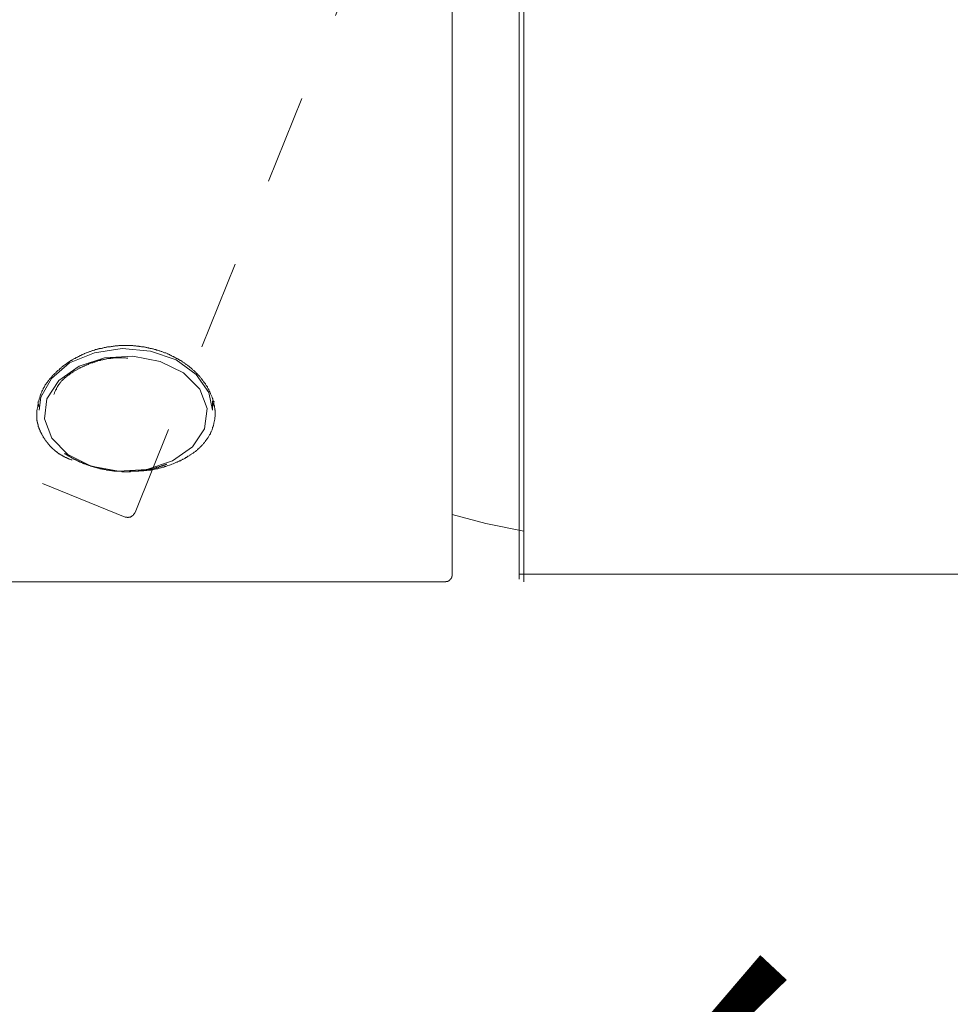
# Model space of a CAD drawing. Units: inches. Extents: x 165 to 1096, y -612 to 531.
# Drawn here: x 278 to 315, y -184 to -145 of the extents above; entities that cross this region are included whole.
import ezdxf

# ---------------------------------------------------------------- set-up
doc = ezdxf.new("R2010")
doc.units = ezdxf.units.IN
doc.header["$MEASUREMENT"] = 0
doc.linetypes.add('AI-Linetype-33', pattern=[0.705556, 0.352778, -0.352778])
doc.linetypes.add('AI-Linetype-6', pattern=[0.705556, 0.352778, -0.352778])
doc.layers.add('图层 1', color=7, linetype='Continuous')
doc.styles.get("Standard").update_dxf_attribs({"font": 'arial_0.ttf', "width": 0.99, "height": 12})
doc.dimstyles.get("Standard").update_dxf_attribs({"dimtxt": 12, "dimasz": 12, "dimexe": 3, "dimexo": 3, "dimgap": 5, "dimtad": 0, "dimdec": 0, "dimzin": 0, "dimdsep": 46, "dimtxsty": 'Standard', "dimcen": 0.09, "dimadec": 0, "dimazin": 0, "dimtfac": 1, "dimtdec": 0, "dimtofl": 0, "dimtmove": 0, "dimatfit": 3, "dimfxl": 1, "dimtolj": 1, "dimtzin": 0, "dimlwd": 5, "dimlwe": 5, "dimarcsym": 0})

# ---------------------------------------------------------------- blocks, each defined once
blk = doc.blocks.new('*D4')
at = {"color": 0, "lineweight": 5, "transparency": 16777216}
for p, q in [((558.953, -169.139), (558.953, -289.539)), ((259.953, -169.439), (259.953, -289.539)), ((271.953, -286.539), (391.215, -286.539)), ((546.953, -286.539), (427.69, -286.539))]:
    blk.add_line(p, q, dxfattribs=at)
at = {"color": 0, "transparency": 16777216}
for points in [[(271.953, -284.539), (271.953, -288.539), (259.953, -286.539)], [(546.953, -284.539), (546.953, -288.539), (558.953, -286.539)]]:
    blk.add_solid(points, dxfattribs=at)
at = {"layer": 'Defpoints', "color": 0, "transparency": 16777216}
for p in [(259.953, -166.439), (558.953, -166.139), (558.953, -286.539)]:
    blk.add_point(p, dxfattribs=at)
at = {"color": 0, "transparency": 16777216, "insert": (409.453, -286.539), "char_height": 12, "attachment_point": 5}
blk.add_mtext('\\A1;299', dxfattribs=at)

msp = doc.modelspace()

# ---------------------------------------------------------------- linework, layer by layer
at = {"layer": '图层 1', "lineweight": 9}
for points in [[(297.869, -122.029), (297.869, -167.136)], [(295.218, -166.943), (295.218, -133.413)], [(298.045, -144.531), (298.045, -167.243)], [(278.802, -160.6), (278.813, -160.475), (278.825, -160.418), (278.836, -160.367), (278.847, -160.311), (278.847, -160.26), (278.859, -160.237), (278.859, -160.198), (278.867, -160.186), (278.867, -160.147), (278.878, -160.124), (278.89, -160.096), (278.89, -160.073), (278.901, -160.039), (278.901, -160.011), (278.912, -159.982), (278.924, -159.96), (278.924, -159.931), (278.935, -159.903), (278.944, -159.886), (278.955, -159.852), (278.966, -159.829), (278.966, -159.807), (278.978, -159.778), (278.989, -159.756), (279, -159.733), (279.011, -159.699), (279.026, -159.676), (279.043, -159.654), (279.054, -159.625), (279.065, -159.603), (279.077, -159.58), (279.088, -159.558), (279.108, -159.535), (279.119, -159.507), (279.13, -159.484), (279.142, -159.456), (279.164, -159.433), (279.176, -159.41), (279.196, -159.393), (279.207, -159.371), (279.23, -159.348), (279.241, -159.325), (279.264, -159.286), (279.269, -159.269), (279.295, -159.252), (279.314, -159.223), (279.329, -159.201), (279.351, -159.178), (279.371, -159.172), (279.382, -159.15), (279.405, -159.127), (279.425, -159.104), (279.436, -159.082), (279.459, -159.059), (279.482, -159.048), (279.504, -159.019), (279.524, -159.008), (279.547, -158.991), (279.558, -158.968), (279.581, -158.946), (279.603, -158.923), (279.626, -158.906), (279.643, -158.889), (279.666, -158.867), (279.688, -158.855), (279.711, -158.827), (279.734, -158.81), (279.753, -158.793), (279.765, -158.776), (279.787, -158.759), (279.81, -158.742), (279.83, -158.719), (279.853, -158.714), (279.875, -158.691), (279.912, -158.668), (279.929, -158.663), (279.952, -158.634), (279.974, -158.623), (279.994, -158.612), (280.017, -158.589), (280.039, -158.583), (280.059, -158.561), (280.082, -158.549), (280.105, -158.532), (280.127, -158.515), (280.158, -158.498), (280.181, -158.487), (280.207, -158.47), (280.226, -158.464), (280.246, -158.442), (280.269, -158.425), (280.3, -158.419), (280.323, -158.408), (280.345, -158.385), (280.368, -158.374), (280.399, -158.362), (280.422, -158.357), (280.444, -158.34), (280.464, -158.334), (280.498, -158.317), (280.518, -158.289), (280.541, -158.289), (280.578, -158.277), (280.597, -158.261), (280.617, -158.255), (280.651, -158.238), (280.674, -158.232), (280.694, -158.215), (280.728, -158.204), (280.753, -158.193), (280.776, -158.187), (280.807, -158.176), (280.83, -158.164), (280.852, -158.164), (280.881, -158.153), (280.903, -158.142), (280.934, -158.13), (280.957, -158.119), (280.98, -158.108), (281.014, -158.102), (281.036, -158.102), (281.07, -158.085), (281.093, -158.079), (281.124, -158.062), (281.147, -158.062), (281.164, -158.057), (281.198, -158.04), (281.22, -158.04), (281.254, -158.034), (281.274, -158.017), (281.308, -158.017), (281.331, -158.011), (281.365, -158.011), (281.387, -158), (281.421, -158), (281.438, -157.989), (281.472, -157.977), (281.492, -157.977), (281.526, -157.977), (281.549, -157.966), (281.58, -157.966), (281.603, -157.955), (281.639, -157.955), (281.662, -157.949), (281.693, -157.949), (281.716, -157.949), (281.744, -157.938), (281.767, -157.938), (281.798, -157.938), (281.821, -157.926), (281.855, -157.926), (281.877, -157.926), (281.909, -157.909), (281.934, -157.909), (281.968, -157.909), (281.999, -157.909), (282.022, -157.909), (282.05, -157.904), (282.076, -157.904), (282.107, -157.904), (282.129, -157.904), (282.161, -157.904), (282.186, -157.904), (282.217, -157.904), (282.24, -157.904), (282.274, -157.904), (282.305, -157.904), (282.328, -157.904), (282.359, -157.904), (282.379, -157.904), (282.413, -157.904), (282.435, -157.904), (282.466, -157.904), (282.492, -157.904), (282.526, -157.904), (282.546, -157.904), (282.58, -157.904), (282.602, -157.904), (282.633, -157.909), (282.665, -157.909), (282.69, -157.909), (282.718, -157.909), (282.741, -157.926), (282.775, -157.926), (282.798, -157.926), (282.832, -157.926), (282.852, -157.938), (282.886, -157.938), (282.908, -157.938), (282.942, -157.949), (282.959, -157.949), (282.993, -157.949), (283.013, -157.955), (283.047, -157.955), (283.072, -157.966), (283.104, -157.966), (283.126, -157.977), (283.16, -157.977), (283.18, -157.989), (283.214, -157.989), (283.237, -158), (283.265, -158), (283.288, -158.011), (283.319, -158.011), (283.341, -158.017), (283.378, -158.034), (283.401, -158.034), (283.432, -158.04), (283.455, -158.057), (283.486, -158.057), (283.509, -158.062), (283.531, -158.079), (283.56, -158.079), (283.582, -158.085), (283.616, -158.102), (283.642, -158.108), (283.673, -158.108), (283.695, -158.119), (283.718, -158.13), (283.749, -158.142), (283.772, -158.153), (283.806, -158.164), (283.826, -158.176), (283.848, -158.187), (283.877, -158.187), (283.899, -158.193), (283.925, -158.204), (283.956, -158.215), (283.979, -158.232), (284.001, -158.238), (284.035, -158.255), (284.055, -158.261), (284.078, -158.277), (284.112, -158.289), (284.132, -158.311), (284.154, -158.317), (284.185, -158.334), (284.208, -158.34), (284.231, -158.357), (284.253, -158.362), (284.284, -158.385), (284.307, -158.396), (284.33, -158.408), (284.352, -158.419), (284.384, -158.425), (284.406, -158.447), (284.429, -158.464), (284.446, -158.47), (284.471, -158.493), (284.491, -158.498), (284.531, -158.515), (284.548, -158.538), (284.57, -158.549), (284.593, -158.572), (284.613, -158.583), (284.636, -158.589), (284.658, -158.612), (284.681, -158.623), (284.712, -158.646), (284.735, -158.663), (284.757, -158.674), (284.78, -158.691), (284.8, -158.714), (284.823, -158.719), (284.842, -158.742), (284.865, -158.765), (284.888, -158.776), (284.91, -158.793), (284.93, -158.821), (284.941, -158.827), (284.964, -158.855), (284.987, -158.878), (285.007, -158.889), (285.029, -158.906), (285.052, -158.929), (285.075, -158.957), (285.1, -158.968), (285.106, -158.991), (285.128, -159.008), (285.151, -159.031), (285.171, -159.053), (285.182, -159.059), (285.205, -159.082), (285.227, -159.104), (285.247, -159.127), (285.259, -159.15), (285.281, -159.172), (285.304, -159.195), (285.315, -159.218), (285.335, -159.24), (285.346, -159.257), (285.372, -159.28), (285.383, -159.303), (285.4, -159.325), (285.412, -159.348), (285.434, -159.371), (285.446, -159.393), (285.468, -159.41), (285.477, -159.433), (285.499, -159.473), (285.511, -159.49), (285.522, -159.512), (285.545, -159.535), (285.556, -159.558), (285.567, -159.586), (285.576, -159.608), (285.598, -159.637), (285.61, -159.654), (285.621, -159.688), (285.627, -159.71), (285.641, -159.733), (285.655, -159.761), (285.666, -159.784), (285.675, -159.807), (285.686, -159.841), (285.7, -159.863), (285.712, -159.886), (285.717, -159.914), (285.729, -159.937), (285.74, -159.965), (285.754, -159.988), (285.763, -160.011), (285.763, -160.056), (285.774, -160.073), (285.785, -160.101), (285.785, -160.124), (285.797, -160.164), (285.805, -160.186), (285.805, -160.215), (285.817, -160.237), (285.817, -160.271), (285.828, -160.288), (285.828, -160.322), (285.828, -160.345), (285.839, -160.373), (285.839, -160.396), (285.839, -160.435), (285.851, -160.452), (285.851, -160.486), (285.851, -160.509), (285.851, -160.543), (285.851, -160.566), (285.851, -160.6), (285.851, -160.639), (285.851, -160.651), (285.851, -160.685), (285.851, -160.707), (285.839, -160.741), (285.839, -160.758), (285.839, -160.792), (285.839, -160.821), (285.828, -160.849), (285.828, -160.872), (285.817, -160.9), (285.817, -160.928), (285.805, -160.956), (285.805, -160.979), (285.797, -161.007), (285.785, -161.03), (285.785, -161.07), (285.774, -161.092), (285.763, -161.121), (285.754, -161.143), (285.754, -161.177), (285.74, -161.2), (285.729, -161.234), (285.717, -161.257), (285.712, -161.279), (285.7, -161.308), (285.686, -161.33), (285.675, -161.353), (285.666, -161.387), (285.641, -161.41), (285.627, -161.432), (285.621, -161.455), (285.61, -161.483), (285.587, -161.506), (285.576, -161.529), (285.567, -161.551), (285.545, -161.568), (285.533, -161.591), (285.511, -161.613), (285.499, -161.636), (285.477, -161.664), (285.468, -161.687), (285.446, -161.71), (285.434, -161.732), (285.412, -161.755), (285.392, -161.772), (285.383, -161.795), (285.358, -161.817), (285.335, -161.834), (285.315, -161.863), (285.304, -161.874), (285.281, -161.897), (285.259, -161.914), (285.236, -161.936), (285.216, -161.959), (285.194, -161.976), (285.182, -161.987), (285.16, -162.01), (285.143, -162.033), (285.117, -162.044), (285.1, -162.067), (285.075, -162.089), (285.052, -162.095), (285.029, -162.118), (285.007, -162.123), (284.987, -162.152), (284.964, -162.163), (284.93, -162.186), (284.91, -162.191), (284.888, -162.214), (284.865, -162.225), (284.842, -162.236), (284.823, -162.259), (284.8, -162.27), (284.78, -162.276), (284.746, -162.299), (284.723, -162.321), (284.701, -162.321), (284.681, -162.344), (284.658, -162.367), (284.624, -162.372), (284.602, -162.389), (284.582, -162.395), (284.559, -162.406), (284.531, -162.423), (284.505, -162.435), (284.483, -162.452), (284.446, -162.457), (284.429, -162.474), (284.406, -162.48), (284.372, -162.491), (284.352, -162.503), (284.33, -162.508), (284.296, -162.525), (284.253, -162.548), (284.194, -162.571), (284.143, -162.593), (284.089, -162.616), (284.047, -162.622), (283.99, -162.644), (283.956, -162.656), (283.936, -162.667), (283.899, -162.678), (283.877, -162.678), (283.86, -162.684), (283.826, -162.701), (283.806, -162.701), (283.772, -162.707), (283.749, -162.724), (283.718, -162.729), (283.695, -162.729), (283.661, -162.746), (283.642, -162.746), (283.616, -162.752), (283.582, -162.769), (283.56, -162.769), (283.531, -162.775), (283.509, -162.775), (283.477, -162.78), (283.455, -162.78), (283.421, -162.797), (283.401, -162.797), (283.367, -162.803), (283.341, -162.803), (283.31, -162.82), (283.288, -162.82), (283.256, -162.82), (283.237, -162.826), (283.203, -162.826), (283.18, -162.826), (283.149, -162.843), (283.126, -162.843), (283.092, -162.843), (283.058, -162.843), (283.036, -162.854), (283.002, -162.854), (282.985, -162.854), (282.948, -162.854), (282.897, -162.854), (282.843, -162.86), (282.786, -162.86), (282.73, -162.86), (282.679, -162.86), (282.622, -162.86), (282.568, -162.86), (282.455, -162.86)], [(285.754, -160.452), (285.61, -159.756), (285.106, -159.048), (284.318, -158.47), (283.302, -158.119), (282.186, -158.017), (281.082, -158.187), (280.105, -158.589), (279.382, -159.201), (278.966, -159.943), (278.901, -160.452)], [(280.957, -162.667), (280.039, -162.203), (279.405, -161.557), (279.108, -160.792), (279.207, -160.011), (279.677, -159.28), (280.478, -158.719), (281.484, -158.385), (282.602, -158.317), (283.684, -158.532), (284.602, -158.974), (285.247, -159.625), (285.533, -160.39), (285.434, -161.189), (284.964, -161.897), (284.174, -162.457), (283.16, -162.797), (282.039, -162.86), (280.957, -162.667), (280.957, -162.667)], [(282.401, -158.396), (282.347, -158.396), (282.305, -158.385), (282.274, -158.385), (282.251, -158.385), (282.217, -158.385), (282.197, -158.385), (282.161, -158.385), (282.138, -158.385), (282.107, -158.385), (282.084, -158.385), (282.05, -158.385), (282.039, -158.385), (282.033, -158.385), (282.022, -158.385), (281.999, -158.385), (281.988, -158.385), (281.976, -158.385), (281.968, -158.385), (281.957, -158.385), (281.934, -158.385), (281.923, -158.385), (281.909, -158.385), (281.897, -158.385), (281.877, -158.385), (281.866, -158.385), (281.855, -158.385), (281.843, -158.385), (281.821, -158.385), (281.809, -158.396), (281.798, -158.396), (281.79, -158.396), (281.778, -158.396), (281.758, -158.396), (281.744, -158.396), (281.733, -158.396), (281.722, -158.408), (281.705, -158.408), (281.693, -158.408), (281.682, -158.408), (281.662, -158.408), (281.628, -158.419), (281.603, -158.419), (281.569, -158.425), (281.549, -158.425), (281.515, -158.442), (281.492, -158.442), (281.464, -158.447), (281.438, -158.447), (281.421, -158.464), (281.387, -158.464), (281.365, -158.47), (281.331, -158.47), (281.308, -158.487), (281.285, -158.493), (281.254, -158.493), (281.232, -158.498), (281.198, -158.515), (281.175, -158.515), (281.155, -158.532), (281.124, -158.538), (281.101, -158.549), (281.082, -158.561), (281.048, -158.561), (281.022, -158.572), (281.002, -158.583), (280.968, -158.589), (280.946, -158.6), (280.923, -158.6), (280.892, -158.612), (280.869, -158.623), (280.852, -158.634), (280.83, -158.646), (280.796, -158.663), (280.776, -158.668), (280.753, -158.674), (280.716, -158.691), (280.694, -158.697), (280.674, -158.714), (280.651, -158.719), (280.617, -158.736), (280.597, -158.742), (280.578, -158.759), (280.552, -158.765), (280.535, -158.776), (280.498, -158.787), (280.478, -158.81), (280.456, -158.821), (280.433, -158.827), (280.41, -158.844), (280.388, -158.855), (280.357, -158.878), (280.334, -158.889), (280.311, -158.901), (280.289, -158.906), (280.269, -158.929), (280.246, -158.946), (280.226, -158.957), (280.195, -158.974), (280.17, -158.991), (280.147, -158.997), (280.139, -159.008), (280.127, -159.019), (280.116, -159.031), (280.105, -159.031), (280.093, -159.048), (280.082, -159.053), (280.071, -159.053), (280.059, -159.059), (280.048, -159.076), (280.039, -159.082), (280.028, -159.082), (280.017, -159.099), (280.005, -159.104), (279.994, -159.121), (279.983, -159.121), (279.974, -159.127), (279.966, -159.144), (279.952, -159.15), (279.94, -159.167), (279.929, -159.167), (279.921, -159.172), (279.912, -159.178), (279.898, -159.195), (279.898, -159.201), (279.881, -159.218), (279.875, -159.218), (279.864, -159.223), (279.853, -159.24), (279.841, -159.252), (279.83, -159.257), (279.819, -159.269), (279.81, -159.28), (279.81, -159.286), (279.799, -159.286), (279.787, -159.303), (279.776, -159.308), (279.765, -159.325), (279.753, -159.342), (279.753, -159.348), (279.742, -159.354), (279.734, -159.371), (279.722, -159.376), (279.722, -159.393), (279.711, -159.399), (279.7, -159.41), (279.688, -159.422), (279.688, -159.433), (279.677, -159.444), (279.666, -159.456), (279.666, -159.473), (279.654, -159.484), (279.643, -159.49), (279.643, -159.507), (279.635, -159.512), (279.626, -159.524), (279.626, -159.535), (279.615, -159.552), (279.603, -159.558), (279.603, -159.563), (279.589, -159.58), (279.589, -159.586), (279.581, -159.608), (279.581, -159.625), (279.569, -159.637), (279.558, -159.642), (279.558, -159.654), (279.547, -159.665), (279.547, -159.676), (279.535, -159.699), (279.524, -159.733), (279.513, -159.756), (279.504, -159.778), (279.482, -159.829)], [(278.847, -160.124), (278.901, -160.333)], [(285.754, -160.333), (285.805, -160.147), (285.817, -160.096)], [(285.754, -160.101), (285.754, -160.452)], [(280.207, -162.423), (280.17, -162.418), (280.139, -162.406), (280.116, -162.395), (280.105, -162.389), (280.082, -162.389), (280.059, -162.372), (280.048, -162.367), (280.028, -162.367), (280.017, -162.35), (279.994, -162.344), (279.974, -162.344), (279.966, -162.321), (279.94, -162.321), (279.929, -162.321), (279.921, -162.299), (279.912, -162.299), (279.898, -162.293), (279.881, -162.293), (279.875, -162.276), (279.864, -162.276), (279.853, -162.27), (279.841, -162.27), (279.83, -162.259), (279.819, -162.259), (279.81, -162.248), (279.799, -162.236), (279.787, -162.236), (279.776, -162.236), (279.776, -162.225), (279.765, -162.225), (279.753, -162.214), (279.742, -162.214), (279.742, -162.203), (279.734, -162.203), (279.722, -162.191), (279.711, -162.191), (279.711, -162.186), (279.7, -162.186), (279.688, -162.186), (279.688, -162.174), (279.677, -162.174), (279.666, -162.163), (279.654, -162.163), (279.654, -162.152), (279.643, -162.152), (279.635, -162.14), (279.635, -162.123), (279.626, -162.123), (279.615, -162.118), (279.603, -162.118), (279.603, -162.112), (279.589, -162.112), (279.581, -162.095), (279.569, -162.089), (279.558, -162.089), (279.558, -162.072), (279.547, -162.072), (279.535, -162.067), (279.535, -162.05), (279.524, -162.05), (279.513, -162.044), (279.504, -162.033), (279.493, -162.033), (279.493, -162.021), (279.482, -162.01), (279.47, -162.01), (279.47, -161.999), (279.459, -161.999), (279.448, -161.987), (279.448, -161.976), (279.436, -161.976), (279.425, -161.965), (279.414, -161.959), (279.405, -161.942), (279.394, -161.936), (279.382, -161.919), (279.371, -161.914), (279.36, -161.897), (279.351, -161.891), (279.337, -161.874), (279.337, -161.868), (279.329, -161.868), (279.314, -161.863), (279.314, -161.846), (279.309, -161.846), (279.309, -161.834), (279.295, -161.823), (279.283, -161.823), (279.283, -161.817), (279.269, -161.806), (279.264, -161.795), (279.252, -161.783), (279.241, -161.755), (279.23, -161.744), (279.218, -161.732), (279.207, -161.71), (279.184, -161.704), (279.176, -161.681), (279.164, -161.664), (279.153, -161.642), (279.142, -161.636), (279.13, -161.613), (279.119, -161.602), (279.108, -161.591), (279.108, -161.579), (279.099, -161.568), (279.099, -161.557), (279.088, -161.557), (279.088, -161.551), (279.077, -161.534), (279.077, -161.529), (279.065, -161.529), (279.065, -161.517), (279.054, -161.506), (279.054, -161.5), (279.054, -161.483), (279.043, -161.483), (279.043, -161.478), (279.031, -161.461), (279.031, -161.455), (279.026, -161.455), (279.026, -161.438), (279.011, -161.432), (279.011, -161.415), (279, -161.41), (279, -161.393), (278.989, -161.387), (278.989, -161.376), (278.978, -161.364), (278.978, -161.353), (278.966, -161.342), (278.966, -161.33), (278.955, -161.325), (278.955, -161.308), (278.944, -161.302), (278.944, -161.285), (278.935, -161.279), (278.935, -161.262), (278.935, -161.257), (278.924, -161.24), (278.924, -161.234), (278.912, -161.228), (278.912, -161.211), (278.912, -161.2), (278.901, -161.189), (278.901, -161.177), (278.89, -161.166), (278.89, -161.155), (278.89, -161.143), (278.89, -161.132), (278.878, -161.132), (278.878, -161.121), (278.878, -161.109), (278.867, -161.098), (278.867, -161.092), (278.867, -161.075), (278.859, -161.07), (278.859, -161.053), (278.859, -161.047), (278.859, -161.03), (278.859, -161.024), (278.847, -161.024), (278.847, -161.007), (278.847, -161.002), (278.847, -160.985), (278.836, -160.979), (278.836, -160.968), (278.836, -160.956), (278.836, -160.945), (278.836, -160.934), (278.825, -160.928), (278.825, -160.917), (278.825, -160.9), (278.825, -160.894), (278.825, -160.877), (278.825, -160.872), (278.813, -160.866), (278.813, -160.849), (278.813, -160.843), (278.813, -160.826), (278.813, -160.821), (278.813, -160.804), (278.813, -160.792), (278.813, -160.781), (278.802, -160.758), (278.802, -160.753), (278.802, -160.73), (278.802, -160.707), (278.802, -160.685), (278.802, -160.673), (278.802, -160.651), (278.802, -160.639), (278.802, -160.6)], [(279.898, -162.163), (279.921, -162.174), (279.929, -162.186), (279.94, -162.186), (279.952, -162.191), (279.966, -162.203), (279.974, -162.214), (279.983, -162.214), (280.005, -162.225), (280.017, -162.236), (280.028, -162.236), (280.039, -162.248), (280.048, -162.259), (280.059, -162.259), (280.071, -162.27), (280.093, -162.276), (280.105, -162.276), (280.116, -162.293), (280.127, -162.299), (280.139, -162.299), (280.147, -162.321), (280.17, -162.321), (280.181, -162.321), (280.195, -162.344), (280.207, -162.35), (280.218, -162.35), (280.238, -162.367), (280.246, -162.372), (280.258, -162.372), (280.269, -162.389), (280.28, -162.389), (280.3, -162.395), (280.311, -162.406), (280.323, -162.406), (280.334, -162.418), (280.345, -162.418), (280.368, -162.423), (280.379, -162.435), (280.388, -162.435), (280.399, -162.452), (280.41, -162.452), (280.433, -162.457), (280.444, -162.457), (280.456, -162.474), (280.464, -162.48), (280.478, -162.48), (280.498, -162.491), (280.512, -162.491), (280.518, -162.503), (280.535, -162.503), (280.552, -162.508), (280.563, -162.508), (280.578, -162.525), (280.586, -162.525), (280.609, -162.531), (280.617, -162.531), (280.628, -162.548), (280.64, -162.559), (280.662, -162.559), (280.674, -162.571), (280.685, -162.571), (280.694, -162.571), (280.716, -162.576), (280.728, -162.576), (280.739, -162.593), (280.753, -162.593), (280.776, -162.599), (280.787, -162.599), (280.796, -162.616), (280.807, -162.616), (280.83, -162.622), (280.841, -162.622), (280.852, -162.633), (280.858, -162.633), (280.881, -162.644), (280.892, -162.644), (280.903, -162.644), (280.923, -162.656), (280.934, -162.656), (280.946, -162.667), (280.957, -162.667), (280.98, -162.667), (280.991, -162.678), (281.002, -162.678), (281.014, -162.684), (281.036, -162.684), (281.048, -162.684), (281.059, -162.701), (281.082, -162.701), (281.093, -162.707), (281.101, -162.707), (281.124, -162.707), (281.133, -162.724), (281.147, -162.724), (281.155, -162.724), (281.175, -162.729), (281.186, -162.729), (281.198, -162.729), (281.22, -162.746), (281.232, -162.746), (281.243, -162.746), (281.254, -162.752), (281.274, -162.752), (281.285, -162.752), (281.297, -162.769), (281.319, -162.769), (281.331, -162.769), (281.342, -162.775), (281.365, -162.775), (281.376, -162.775), (281.387, -162.78), (281.41, -162.78), (281.421, -162.78), (281.427, -162.78), (281.453, -162.797), (281.464, -162.797), (281.472, -162.797), (281.484, -162.797), (281.504, -162.803), (281.515, -162.803), (281.526, -162.803), (281.549, -162.803), (281.56, -162.82), (281.569, -162.82), (281.591, -162.82), (281.603, -162.82), (281.614, -162.82), (281.639, -162.826), (281.651, -162.826), (281.662, -162.826), (281.682, -162.826), (281.693, -162.843), (281.705, -162.843), (281.722, -162.843), (281.733, -162.843), (281.744, -162.843), (281.767, -162.843), (281.778, -162.854), (281.79, -162.854), (281.809, -162.854), (281.821, -162.854), (281.832, -162.854), (281.855, -162.854), (281.866, -162.86), (281.877, -162.86), (281.897, -162.86), (281.909, -162.86), (281.923, -162.86), (281.945, -162.86), (281.957, -162.86), (281.968, -162.86), (281.988, -162.871), (281.999, -162.871), (282.01, -162.871), (282.033, -162.871), (282.039, -162.871), (282.05, -162.871), (282.076, -162.871), (282.084, -162.871), (282.095, -162.871), (282.118, -162.871), (282.129, -162.871), (282.149, -162.871), (282.161, -162.871), (282.172, -162.888), (282.197, -162.888), (282.206, -162.888), (282.217, -162.888), (282.24, -162.888), (282.251, -162.888), (282.263, -162.888), (282.285, -162.888), (282.296, -162.888), (282.305, -162.888), (282.328, -162.888), (282.336, -162.888), (282.347, -162.888), (282.373, -162.888), (282.379, -162.888), (282.39, -162.888), (282.413, -162.888), (282.424, -162.888), (282.435, -162.888), (282.455, -162.888), (282.466, -162.888), (282.481, -162.888), (282.503, -162.888), (282.515, -162.871), (282.526, -162.871), (282.546, -162.871), (282.557, -162.871), (282.568, -162.871), (282.591, -162.871), (282.602, -162.871), (282.614, -162.871), (282.633, -162.871), (282.645, -162.871), (282.665, -162.871), (282.679, -162.871), (282.69, -162.871), (282.707, -162.86), (282.718, -162.86), (282.73, -162.86), (282.752, -162.86), (282.764, -162.86), (282.775, -162.86), (282.798, -162.86), (282.809, -162.86), (282.82, -162.854), (282.843, -162.854), (282.852, -162.854), (282.863, -162.854), (282.886, -162.854), (282.897, -162.854), (282.908, -162.843), (282.931, -162.843), (282.942, -162.843), (282.948, -162.843), (282.97, -162.843), (282.985, -162.843), (282.993, -162.826), (283.013, -162.826), (283.024, -162.826), (283.036, -162.826), (283.058, -162.826), (283.072, -162.82), (283.081, -162.82), (283.104, -162.82), (283.115, -162.82), (283.126, -162.803), (283.149, -162.803), (283.16, -162.803), (283.172, -162.803), (283.18, -162.797), (283.203, -162.797), (283.214, -162.797), (283.225, -162.797), (283.248, -162.78), (283.256, -162.78), (283.265, -162.78), (283.288, -162.78), (283.302, -162.775), (283.31, -162.775), (283.33, -162.775), (283.341, -162.769), (283.356, -162.769), (283.378, -162.769), (283.39, -162.769), (283.401, -162.752), (283.412, -162.752), (283.432, -162.752), (283.443, -162.746), (283.455, -162.746), (283.477, -162.746), (283.486, -162.729), (283.497, -162.729), (283.52, -162.729), (283.531, -162.724), (283.543, -162.724), (283.554, -162.707), (283.571, -162.707), (283.582, -162.707), (283.596, -162.701), (283.616, -162.701), (283.63, -162.701), (283.642, -162.684), (283.65, -162.684), (283.673, -162.678), (283.684, -162.678), (283.695, -162.678), (283.718, -162.667), (283.727, -162.667), (283.738, -162.656), (283.749, -162.656), (283.772, -162.656), (283.783, -162.644), (283.795, -162.644), (283.817, -162.633), (283.826, -162.633), (283.837, -162.622), (283.848, -162.622), (283.871, -162.616), (283.877, -162.616), (283.888, -162.616), (283.899, -162.599), (283.925, -162.599), (283.936, -162.593), (283.947, -162.593)], [(298.045, -165.233), (296.544, -164.927), (295.218, -164.581)], [(294.924, -167.243), (274.064, -167.243)], [(294.924, -167.243), (294.935, -167.243), (294.947, -167.243), (294.958, -167.243), (294.966, -167.243), (294.966, -167.226), (294.978, -167.226), (294.989, -167.226), (295, -167.226), (295.012, -167.226), (295.012, -167.221), (295.023, -167.221), (295.034, -167.221), (295.046, -167.221), (295.046, -167.215), (295.051, -167.215), (295.066, -167.215), (295.066, -167.198), (295.074, -167.198), (295.088, -167.192), (295.097, -167.192), (295.097, -167.175), (295.108, -167.175), (295.108, -167.17), (295.119, -167.17), (295.119, -167.158), (295.133, -167.158), (295.133, -167.147), (295.139, -167.147), (295.139, -167.136), (295.153, -167.136), (295.153, -167.124), (295.165, -167.124), (295.165, -167.113), (295.176, -167.102), (295.176, -167.09), (295.187, -167.09), (295.187, -167.085), (295.187, -167.068), (295.199, -167.068), (295.199, -167.062), (295.199, -167.045), (295.207, -167.039), (295.207, -167.022), (295.207, -167.017), (295.207, -167.011), (295.218, -167.011), (295.218, -166.994), (295.218, -166.988), (295.218, -166.971), (295.218, -166.966), (295.218, -166.949), (295.218, -166.943)], [(297.872, -166.937), (383.177, -166.937)]]:
    msp.add_lwpolyline(points, dxfattribs=at)
at = {"layer": '图层 1', "linetype": 'AI-Linetype-6', "lineweight": 9, "ltscale": 10}
for points in [[(282.69, -164.496), (295.218, -133.413)], [(282.296, -164.678), (262.957, -156.839)]]:
    msp.add_lwpolyline(points, dxfattribs=at)
at = {"layer": '图层 1', "linetype": 'AI-Linetype-33', "lineweight": 9}
msp.add_lwpolyline([(282.296, -164.678), (282.305, -164.678), (282.316, -164.678), (282.316, -164.683), (282.328, -164.683), (282.336, -164.683), (282.347, -164.683), (282.359, -164.683), (282.373, -164.683), (282.373, -164.7), (282.379, -164.7), (282.39, -164.7), (282.401, -164.7), (282.413, -164.7), (282.424, -164.7), (282.435, -164.7), (282.435, -164.683), (282.444, -164.683), (282.455, -164.683), (282.466, -164.683), (282.481, -164.683), (282.492, -164.683), (282.492, -164.678), (282.503, -164.678), (282.515, -164.678), (282.526, -164.678), (282.526, -164.661), (282.537, -164.661), (282.546, -164.655), (282.557, -164.655), (282.568, -164.632), (282.58, -164.632), (282.58, -164.632), (282.591, -164.632), (282.591, -164.61), (282.602, -164.61), (282.614, -164.61), (282.622, -164.593), (282.633, -164.581), (282.645, -164.57), (282.645, -164.559), (282.653, -164.559), (282.653, -164.553), (282.665, -164.536), (282.665, -164.525), (282.679, -164.525), (282.679, -164.519), (282.679, -164.502), (282.69, -164.496)], dxfattribs=at)

# ---------------------------------------------------------------- texts
at = {"insert": (289.219, -184.263), "char_height": 12, "attachment_point": 1}
msp.add_mtext_dynamic_manual_height_columns('Đóng/ Close', width=25.94291, gutter_width=60, heights=[0], dxfattribs=at)

# ---------------------------------------------------------------- dimensions: what is measured, and where the dimension line sits
dim = msp.add_linear_dim(base=(558.953, -286.539), p1=(259.953, -166.439), p2=(558.953, -166.139), dimstyle='Standard')
dim.commit()
dim.dimension.update_dxf_attribs({"geometry": '*D4', "text_midpoint": (409.453, -286.539)})

doc.saveas('drawing.dxf')
